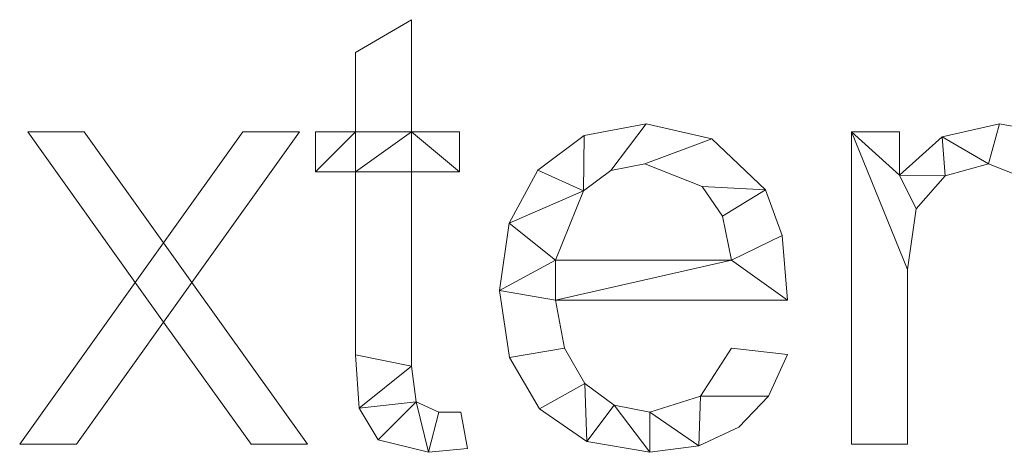
# Model space of a CAD drawing. Units: millimetres. Extents: x -18655 to 18594, y -14473 to 15324.
# Drawn here: x -13592 to -13364, y 6777 to 6877 of the extents above; entities that cross this region are included whole.
import ezdxf

# ---------------------------------------------------------------- set-up
doc = ezdxf.new("R2010")
doc.units = ezdxf.units.MM
doc.layers.add('A-GENM-____-OTLN', color=13, linetype='Continuous', lineweight=9)

msp = doc.modelspace()

# ---------------------------------------------------------------- meshes
at = {"layer": 'A-GENM-____-OTLN'}
mesh = msp.add_polyface(dxfattribs=at)
corners = [(-13488.61, 6778.18, 10), (-13490.2, 6786.6, 10), (-13495.24, 6786.6, 10), (-13500.53, 6789.03, 10), (-13501.57, 6797.24, 10), (-13501.57, 6842.15, 10), (-13490.46, 6842.15, 10), (-13490.46, 6851.41, 10), (-13501.57, 6851.41, 10), (-13501.57, 6877.34, 10), (-13514.54, 6869.76, 10), (-13514.54, 6851.41, 10), (-13523.8, 6851.41, 10), (-13523.8, 6842.15, 10), (-13514.54, 6842.15, 10), (-13514.54, 6799.85, 10), (-13513.73, 6787.52, 10), (-13509.29, 6780.22, 10), (-13497.7, 6777.34, 10)]
mesh.append_faces([[corners[k] for k in face] for face in [(2, 18, 0, 1)]], dxfattribs={"vtx0": -1})
mesh.append_faces([[corners[k] for k in face] for face in [(18, 2, 3), (4, 15, 16, 3), (15, 4, 5, 14)]], dxfattribs={"vtx0": -1, "vtx2": -1})
mesh.append_faces([[corners[k] for k in face] for face in [(11, 13, 14, 8)]], dxfattribs={"vtx0": -1, "vtx2": -1, "vtx3": -1})
mesh.append_faces([[corners[k] for k in face] for face in [(3, 16, 17, 18)]], dxfattribs={"vtx0": -1, "vtx3": -1})
mesh.append_faces([[corners[k] for k in face] for face in [(7, 8, 6)]], dxfattribs={"vtx1": -1})
mesh.append_faces([[corners[k] for k in face] for face in [(5, 6, 8, 14)]], dxfattribs={"vtx1": -1, "vtx2": -1, "vtx3": -1})
mesh.append_faces([[corners[k] for k in face] for face in [(11, 12, 13)]], dxfattribs={"vtx2": -1})
mesh.append_faces([[corners[k] for k in face] for face in [(8, 9, 10, 11)]], dxfattribs={"vtx3": -1})
mesh = msp.add_polyface(dxfattribs=at)
corners = [(-13488.61, 6778.18), (-13497.7, 6777.34), (-13509.29, 6780.22), (-13513.73, 6787.52), (-13514.54, 6799.85), (-13514.54, 6842.15), (-13523.8, 6842.15), (-13523.8, 6851.41), (-13514.54, 6851.41), (-13514.54, 6869.76), (-13501.57, 6877.34), (-13501.57, 6851.41), (-13490.46, 6851.41), (-13490.46, 6842.15), (-13501.57, 6842.15), (-13501.57, 6797.24), (-13500.53, 6789.03), (-13495.24, 6786.6), (-13490.2, 6786.6)]
mesh.append_faces([[corners[k] for k in face] for face in [(8, 5, 6, 7)]], dxfattribs={"vtx0": -1})
mesh.append_faces([[corners[k] for k in face] for face in [(4, 15, 3)]], dxfattribs={"vtx0": -1, "vtx1": -1})
mesh.append_faces([[corners[k] for k in face] for face in [(11, 14, 5, 8)]], dxfattribs={"vtx0": -1, "vtx1": -1, "vtx2": -1, "vtx3": -1})
mesh.append_faces([[corners[k] for k in face] for face in [(16, 2, 3, 15)]], dxfattribs={"vtx0": -1, "vtx2": -1})
mesh.append_faces([[corners[k] for k in face] for face in [(13, 14, 11, 12), (0, 1, 17, 18)]], dxfattribs={"vtx1": -1})
mesh.append_faces([[corners[k] for k in face] for face in [(4, 5, 14, 15), (16, 17, 1, 2)]], dxfattribs={"vtx1": -1, "vtx3": -1})
mesh.append_faces([[corners[k] for k in face] for face in [(9, 10, 11, 8)]], dxfattribs={"vtx2": -1})
mesh = msp.add_polyface(dxfattribs=at)
corners = [(-13514.54, 6869.76, 10), (-13501.57, 6877.34, 10), (-13501.57, 6877.34), (-13514.54, 6869.76)]
mesh.append_faces([[corners[k] for k in face] for face in [(0, 1, 2, 3)]])
mesh = msp.add_polyface(dxfattribs=at)
corners = [(-13501.57, 6877.34, 10), (-13501.57, 6851.41, 10), (-13501.57, 6851.41), (-13501.57, 6877.34)]
mesh.append_faces([[corners[k] for k in face] for face in [(3, 0, 1, 2)]])
mesh = msp.add_polyface(dxfattribs=at)
corners = [(-13514.54, 6851.41, 10), (-13514.54, 6869.76, 10), (-13514.54, 6869.76), (-13514.54, 6851.41)]
mesh.append_faces([[corners[k] for k in face] for face in [(0, 1, 2, 3)]])
mesh = msp.add_polyface(dxfattribs=at)
corners = [(-13414.54, 6812.52, 10), (-13415.81, 6827.49, 10), (-13419.64, 6838.03, 10), (-13432.07, 6849.8, 10), (-13447.29, 6853.26, 10), (-13461.62, 6850.59, 10), (-13472.32, 6842.59, 10), (-13478.98, 6830.29, 10), (-13481.2, 6814.75, 10), (-13478.9, 6799.22, 10), (-13471.99, 6787.36, 10), (-13460.98, 6779.84, 10), (-13446.39, 6777.34, 10), (-13435.1, 6778.8, 10), (-13425.85, 6783.18, 10), (-13418.91, 6790.29, 10), (-13414.54, 6799.91, 10), (-13427.5, 6801.41, 10), (-13434.72, 6790.29, 10), (-13446.39, 6786.6, 10), (-13454.67, 6788.26, 10), (-13461.46, 6793.25, 10), (-13466.17, 6801.4, 10), (-13468.24, 6812.52, 10), (-13427.5, 6821.78, 10), (-13468.24, 6821.78, 10), (-13461.79, 6837.81, 10), (-13455.47, 6842.46, 10), (-13447.61, 6844, 10), (-13434.33, 6838.8, 10), (-13429.58, 6831.94, 10)]
mesh.append_faces([[corners[k] for k in face] for face in [(1, 24, 0), (6, 26, 5)]], dxfattribs={"vtx0": -1, "vtx1": -1})
mesh.append_faces([[corners[k] for k in face] for face in [(8, 23, 25, 7)]], dxfattribs={"vtx0": -1, "vtx1": -1, "vtx2": -1})
mesh.append_faces([[corners[k] for k in face] for face in [(13, 18, 19), (10, 21, 22, 9), (9, 22, 23, 8), (21, 10, 11), (2, 29, 30), (3, 28, 29, 2), (4, 27, 28, 3), (7, 25, 26, 6), (5, 26, 27, 4)]], dxfattribs={"vtx0": -1, "vtx2": -1})
mesh.append_faces([[corners[k] for k in face] for face in [(18, 13, 14, 15)]], dxfattribs={"vtx0": -1, "vtx3": -1})
mesh.append_faces([[corners[k] for k in face] for face in [(17, 18, 15, 16)]], dxfattribs={"vtx1": -1})
mesh.append_faces([[corners[k] for k in face] for face in [(19, 20, 12, 13), (20, 21, 11, 12), (23, 0, 24, 25), (1, 2, 30, 24)]], dxfattribs={"vtx1": -1, "vtx3": -1})
mesh = msp.add_polyface(dxfattribs=at)
corners = [(-13414.54, 6812.52), (-13468.24, 6812.52), (-13466.17, 6801.4), (-13461.46, 6793.25), (-13454.67, 6788.26), (-13446.39, 6786.6), (-13434.72, 6790.29), (-13427.5, 6801.41), (-13414.54, 6799.91), (-13418.91, 6790.29), (-13425.85, 6783.18), (-13435.1, 6778.8), (-13446.39, 6777.34), (-13460.98, 6779.84), (-13471.99, 6787.36), (-13478.9, 6799.22), (-13481.2, 6814.75), (-13478.98, 6830.29), (-13472.32, 6842.59), (-13461.62, 6850.59), (-13447.29, 6853.26), (-13432.07, 6849.8), (-13419.64, 6838.03), (-13415.81, 6827.49), (-13427.5, 6821.78), (-13429.58, 6831.94), (-13434.33, 6838.8), (-13447.61, 6844), (-13455.47, 6842.46), (-13461.79, 6837.81), (-13468.24, 6821.78)]
mesh.append_faces([[corners[k] for k in face] for face in [(9, 6, 7, 8)]], dxfattribs={"vtx0": -1})
mesh.append_faces([[corners[k] for k in face] for face in [(1, 16, 30, 24)]], dxfattribs={"vtx0": -1, "vtx1": -1, "vtx3": -1})
mesh.append_faces([[corners[k] for k in face] for face in [(25, 22, 23, 24), (22, 25, 26), (17, 29, 30, 16)]], dxfattribs={"vtx0": -1, "vtx2": -1})
mesh.append_faces([[corners[k] for k in face] for face in [(23, 0, 24), (18, 19, 29, 17), (0, 1, 24), (10, 11, 6, 9)]], dxfattribs={"vtx1": -1, "vtx2": -1})
mesh.append_faces([[corners[k] for k in face] for face in [(20, 21, 27, 28), (21, 22, 26, 27), (19, 20, 28, 29), (11, 12, 5, 6), (14, 15, 2, 3), (15, 16, 1, 2), (12, 13, 4, 5), (13, 14, 3, 4)]], dxfattribs={"vtx1": -1, "vtx3": -1})
mesh = msp.add_polyface(dxfattribs=at)
corners = [(-13461.62, 6850.59, 10), (-13447.29, 6853.26, 10), (-13447.29, 6853.26), (-13461.62, 6850.59)]
mesh.append_faces([[corners[k] for k in face] for face in [(3, 0, 1, 2)]])
mesh = msp.add_polyface(dxfattribs=at)
corners = [(-13447.29, 6853.26, 10), (-13432.07, 6849.8, 10), (-13432.07, 6849.8), (-13447.29, 6853.26)]
mesh.append_faces([[corners[k] for k in face] for face in [(0, 1, 2, 3)]])
mesh = msp.add_polyface(dxfattribs=at)
corners = [(-13340.46, 6779.19, 10), (-13340.46, 6823.78, 10), (-13341.29, 6836.32, 10), (-13345.29, 6845.06, 10), (-13354.09, 6851.21, 10), (-13365.46, 6853.26, 10), (-13378.72, 6850.3, 10), (-13388.61, 6841.37, 10), (-13388.61, 6851.41, 10), (-13399.72, 6851.41, 10), (-13399.72, 6779.19, 10), (-13386.76, 6779.19, 10), (-13386.76, 6819.61, 10), (-13384.78, 6833.62, 10), (-13378.06, 6841.28, 10), (-13368.04, 6844, 10), (-13357.29, 6839.75, 10), (-13353.43, 6824.15, 10), (-13353.43, 6779.19, 10)]
mesh.append_faces([[corners[k] for k in face] for face in [(17, 1, 2, 16), (15, 5, 6, 14), (7, 13, 14, 6)]], dxfattribs={"vtx0": -1, "vtx2": -1})
mesh.append_faces([[corners[k] for k in face] for face in [(8, 9, 7)]], dxfattribs={"vtx1": -1})
mesh.append_faces([[corners[k] for k in face] for face in [(3, 4, 16, 2)]], dxfattribs={"vtx1": -1, "vtx2": -1})
mesh.append_faces([[corners[k] for k in face] for face in [(12, 13, 7, 9)]], dxfattribs={"vtx1": -1, "vtx2": -1, "vtx3": -1})
mesh.append_faces([[corners[k] for k in face] for face in [(15, 16, 4, 5)]], dxfattribs={"vtx1": -1, "vtx3": -1})
mesh.append_faces([[corners[k] for k in face] for face in [(18, 0, 1, 17), (10, 11, 12, 9)]], dxfattribs={"vtx2": -1})
mesh = msp.add_polyface(dxfattribs=at)
corners = [(-13340.46, 6779.19), (-13353.43, 6779.19), (-13353.43, 6824.15), (-13357.29, 6839.75), (-13368.04, 6844), (-13378.06, 6841.28), (-13384.78, 6833.62), (-13386.76, 6819.61), (-13386.76, 6779.19), (-13399.72, 6779.19), (-13399.72, 6851.41), (-13388.61, 6851.41), (-13388.61, 6841.37), (-13378.72, 6850.3), (-13365.46, 6853.26), (-13354.09, 6851.21), (-13345.29, 6845.06), (-13341.29, 6836.32), (-13340.46, 6823.78)]
mesh.append_faces([[corners[k] for k in face] for face in [(14, 4, 13)]], dxfattribs={"vtx0": -1, "vtx1": -1})
mesh.append_faces([[corners[k] for k in face] for face in [(7, 10, 12, 6)]], dxfattribs={"vtx0": -1, "vtx1": -1, "vtx2": -1})
mesh.append_faces([[corners[k] for k in face] for face in [(4, 14, 15, 3), (5, 12, 13, 4), (12, 5, 6)]], dxfattribs={"vtx0": -1, "vtx2": -1})
mesh.append_faces([[corners[k] for k in face] for face in [(3, 15, 16, 17)]], dxfattribs={"vtx0": -1, "vtx3": -1})
mesh.append_faces([[corners[k] for k in face] for face in [(2, 3, 17, 18)]], dxfattribs={"vtx1": -1, "vtx3": -1})
mesh.append_faces([[corners[k] for k in face] for face in [(10, 11, 12)]], dxfattribs={"vtx2": -1})
mesh.append_faces([[corners[k] for k in face] for face in [(18, 0, 1, 2), (7, 8, 9, 10)]], dxfattribs={"vtx3": -1})
mesh = msp.add_polyface(dxfattribs=at)
corners = [(-13378.72, 6850.3, 10), (-13365.46, 6853.26, 10), (-13365.46, 6853.26), (-13378.72, 6850.3)]
mesh.append_faces([[corners[k] for k in face] for face in [(0, 1, 2, 3)]])
mesh = msp.add_polyface(dxfattribs=at)
corners = [(-13365.46, 6853.26, 10), (-13354.09, 6851.21, 10), (-13354.09, 6851.21), (-13365.46, 6853.26)]
mesh.append_faces([[corners[k] for k in face] for face in [(3, 0, 1, 2)]])
mesh = msp.add_polyface(dxfattribs=at)
corners = [(-13525.65, 6779.19, 10), (-13552.44, 6816.57, 10), (-13527.5, 6851.41, 10), (-13540.67, 6851.41, 10), (-13559.01, 6825.75, 10), (-13577.41, 6851.41, 10), (-13590.46, 6851.41, 10), (-13565.58, 6816.6, 10), (-13592.31, 6779.19, 10), (-13579.18, 6779.19, 10), (-13559.01, 6807.43, 10), (-13538.73, 6779.19, 10)]
mesh.append_faces([[corners[k] for k in face] for face in [(7, 10, 1, 4)]], dxfattribs={"vtx0": -1, "vtx1": -1, "vtx2": -1, "vtx3": -1})
mesh.append_faces([[corners[k] for k in face] for face in [(3, 4, 1, 2)]], dxfattribs={"vtx1": -1})
mesh.append_faces([[corners[k] for k in face] for face in [(11, 0, 1, 10), (5, 6, 7, 4)]], dxfattribs={"vtx2": -1})
mesh.append_faces([[corners[k] for k in face] for face in [(7, 8, 9, 10)]], dxfattribs={"vtx3": -1})
mesh = msp.add_polyface(dxfattribs=at)
corners = [(-13525.65, 6779.19), (-13538.73, 6779.19), (-13559.01, 6807.43), (-13579.18, 6779.19), (-13592.31, 6779.19), (-13565.58, 6816.6), (-13590.46, 6851.41), (-13577.41, 6851.41), (-13559.01, 6825.75), (-13540.67, 6851.41), (-13527.5, 6851.41), (-13552.44, 6816.57)]
mesh.append_faces([[corners[k] for k in face] for face in [(11, 8, 9, 10)]], dxfattribs={"vtx0": -1})
mesh.append_faces([[corners[k] for k in face] for face in [(5, 8, 11, 2)]], dxfattribs={"vtx0": -1, "vtx1": -1, "vtx2": -1, "vtx3": -1})
mesh.append_faces([[corners[k] for k in face] for face in [(3, 4, 5, 2)]], dxfattribs={"vtx2": -1})
mesh.append_faces([[corners[k] for k in face] for face in [(5, 6, 7, 8), (11, 0, 1, 2)]], dxfattribs={"vtx3": -1})
mesh = msp.add_polyface(dxfattribs=at)
corners = [(-13590.46, 6851.41, 10), (-13577.41, 6851.41, 10), (-13577.41, 6851.41), (-13590.46, 6851.41)]
mesh.append_faces([[corners[k] for k in face] for face in [(3, 0, 1, 2)]])
mesh = msp.add_polyface(dxfattribs=at)
corners = [(-13565.58, 6816.6, 10), (-13590.46, 6851.41, 10), (-13590.46, 6851.41), (-13565.58, 6816.6)]
mesh.append_faces([[corners[k] for k in face] for face in [(0, 1, 2, 3)]])
mesh = msp.add_polyface(dxfattribs=at)
corners = [(-13577.41, 6851.41, 10), (-13559.01, 6825.75, 10), (-13559.01, 6825.75), (-13577.41, 6851.41)]
mesh.append_faces([[corners[k] for k in face] for face in [(0, 1, 2, 3)]])
mesh = msp.add_polyface(dxfattribs=at)
corners = [(-13559.01, 6825.75, 10), (-13540.67, 6851.41, 10), (-13540.67, 6851.41), (-13559.01, 6825.75)]
mesh.append_faces([[corners[k] for k in face] for face in [(0, 1, 2, 3)]])
mesh = msp.add_polyface(dxfattribs=at)
corners = [(-13527.5, 6851.41, 10), (-13552.44, 6816.57, 10), (-13552.44, 6816.57), (-13527.5, 6851.41)]
mesh.append_faces([[corners[k] for k in face] for face in [(0, 1, 2, 3)]])
mesh = msp.add_polyface(dxfattribs=at)
corners = [(-13540.67, 6851.41, 10), (-13527.5, 6851.41, 10), (-13527.5, 6851.41), (-13540.67, 6851.41)]
mesh.append_faces([[corners[k] for k in face] for face in [(3, 0, 1, 2)]])
mesh = msp.add_polyface(dxfattribs=at)
corners = [(-13523.8, 6851.41, 10), (-13514.54, 6851.41, 10), (-13514.54, 6851.41), (-13523.8, 6851.41)]
mesh.append_faces([[corners[k] for k in face] for face in [(3, 0, 1, 2)]])
mesh = msp.add_polyface(dxfattribs=at)
corners = [(-13523.8, 6842.15, 10), (-13523.8, 6851.41, 10), (-13523.8, 6851.41), (-13523.8, 6842.15)]
mesh.append_faces([[corners[k] for k in face] for face in [(3, 0, 1, 2)]])
mesh = msp.add_polyface(dxfattribs=at)
corners = [(-13501.57, 6851.41, 10), (-13490.46, 6851.41, 10), (-13490.46, 6851.41), (-13501.57, 6851.41)]
mesh.append_faces([[corners[k] for k in face] for face in [(3, 0, 1, 2)]])
mesh = msp.add_polyface(dxfattribs=at)
corners = [(-13490.46, 6851.41, 10), (-13490.46, 6842.15, 10), (-13490.46, 6842.15), (-13490.46, 6851.41)]
mesh.append_faces([[corners[k] for k in face] for face in [(3, 0, 1, 2)]])
mesh = msp.add_polyface(dxfattribs=at)
corners = [(-13472.32, 6842.59, 10), (-13461.62, 6850.59, 10), (-13461.62, 6850.59), (-13472.32, 6842.59)]
mesh.append_faces([[corners[k] for k in face] for face in [(0, 1, 2, 3)]])
mesh = msp.add_polyface(dxfattribs=at)
corners = [(-13399.72, 6851.41, 10), (-13388.61, 6851.41, 10), (-13388.61, 6851.41), (-13399.72, 6851.41)]
mesh.append_faces([[corners[k] for k in face] for face in [(3, 0, 1, 2)]])
mesh = msp.add_polyface(dxfattribs=at)
corners = [(-13399.72, 6779.19, 10), (-13399.72, 6851.41, 10), (-13399.72, 6851.41), (-13399.72, 6779.19)]
mesh.append_faces([[corners[k] for k in face] for face in [(0, 1, 2, 3)]])
mesh = msp.add_polyface(dxfattribs=at)
corners = [(-13388.61, 6851.41, 10), (-13388.61, 6841.37, 10), (-13388.61, 6841.37), (-13388.61, 6851.41)]
mesh.append_faces([[corners[k] for k in face] for face in [(0, 1, 2, 3)]])
mesh = msp.add_polyface(dxfattribs=at)
corners = [(-13388.61, 6841.37, 10), (-13378.72, 6850.3, 10), (-13378.72, 6850.3), (-13388.61, 6841.37)]
mesh.append_faces([[corners[k] for k in face] for face in [(0, 1, 2, 3)]])
mesh = msp.add_polyface(dxfattribs=at)
corners = [(-13432.07, 6849.8, 10), (-13419.64, 6838.03, 10), (-13419.64, 6838.03), (-13432.07, 6849.8)]
mesh.append_faces([[corners[k] for k in face] for face in [(3, 0, 1, 2)]])
mesh = msp.add_polyface(dxfattribs=at)
corners = [(-13447.61, 6844, 10), (-13455.47, 6842.46, 10), (-13455.47, 6842.46), (-13447.61, 6844)]
mesh.append_faces([[corners[k] for k in face] for face in [(0, 1, 2, 3)]])
mesh = msp.add_polyface(dxfattribs=at)
corners = [(-13434.33, 6838.8, 10), (-13447.61, 6844, 10), (-13447.61, 6844), (-13434.33, 6838.8)]
mesh.append_faces([[corners[k] for k in face] for face in [(0, 1, 2, 3)]])
mesh = msp.add_polyface(dxfattribs=at)
corners = [(-13368.04, 6844, 10), (-13378.06, 6841.28, 10), (-13378.06, 6841.28), (-13368.04, 6844)]
mesh.append_faces([[corners[k] for k in face] for face in [(0, 1, 2, 3)]])
mesh = msp.add_polyface(dxfattribs=at)
corners = [(-13357.29, 6839.75, 10), (-13368.04, 6844, 10), (-13368.04, 6844), (-13357.29, 6839.75)]
mesh.append_faces([[corners[k] for k in face] for face in [(0, 1, 2, 3)]])
mesh = msp.add_polyface(dxfattribs=at)
corners = [(-13514.54, 6842.15, 10), (-13523.8, 6842.15, 10), (-13523.8, 6842.15), (-13514.54, 6842.15)]
mesh.append_faces([[corners[k] for k in face] for face in [(3, 0, 1, 2)]])
mesh = msp.add_polyface(dxfattribs=at)
corners = [(-13514.54, 6799.85, 10), (-13514.54, 6842.15, 10), (-13514.54, 6842.15), (-13514.54, 6799.85)]
mesh.append_faces([[corners[k] for k in face] for face in [(0, 1, 2, 3)]])
mesh = msp.add_polyface(dxfattribs=at)
corners = [(-13501.57, 6842.15, 10), (-13501.57, 6797.24, 10), (-13501.57, 6797.24), (-13501.57, 6842.15)]
mesh.append_faces([[corners[k] for k in face] for face in [(0, 1, 2, 3)]])
mesh = msp.add_polyface(dxfattribs=at)
corners = [(-13490.46, 6842.15, 10), (-13501.57, 6842.15, 10), (-13501.57, 6842.15), (-13490.46, 6842.15)]
mesh.append_faces([[corners[k] for k in face] for face in [(3, 0, 1, 2)]])
mesh = msp.add_polyface(dxfattribs=at)
corners = [(-13478.98, 6830.29, 10), (-13472.32, 6842.59, 10), (-13472.32, 6842.59), (-13478.98, 6830.29)]
mesh.append_faces([[corners[k] for k in face] for face in [(0, 1, 2, 3)]])
mesh = msp.add_polyface(dxfattribs=at)
corners = [(-13455.47, 6842.46, 10), (-13461.79, 6837.81, 10), (-13461.79, 6837.81), (-13455.47, 6842.46)]
mesh.append_faces([[corners[k] for k in face] for face in [(0, 1, 2, 3)]])
mesh = msp.add_polyface(dxfattribs=at)
corners = [(-13378.06, 6841.28, 10), (-13384.78, 6833.62, 10), (-13384.78, 6833.62), (-13378.06, 6841.28)]
mesh.append_faces([[corners[k] for k in face] for face in [(0, 1, 2, 3)]])
mesh = msp.add_polyface(dxfattribs=at)
corners = [(-13461.79, 6837.81, 10), (-13468.24, 6821.78, 10), (-13468.24, 6821.78), (-13461.79, 6837.81)]
mesh.append_faces([[corners[k] for k in face] for face in [(3, 0, 1, 2)]])
mesh = msp.add_polyface(dxfattribs=at)
corners = [(-13429.58, 6831.94, 10), (-13434.33, 6838.8, 10), (-13434.33, 6838.8), (-13429.58, 6831.94)]
mesh.append_faces([[corners[k] for k in face] for face in [(3, 0, 1, 2)]])
mesh = msp.add_polyface(dxfattribs=at)
corners = [(-13419.64, 6838.03, 10), (-13415.81, 6827.49, 10), (-13415.81, 6827.49), (-13419.64, 6838.03)]
mesh.append_faces([[corners[k] for k in face] for face in [(3, 0, 1, 2)]])
mesh = msp.add_polyface(dxfattribs=at)
corners = [(-13384.78, 6833.62, 10), (-13386.76, 6819.61, 10), (-13386.76, 6819.61), (-13384.78, 6833.62)]
mesh.append_faces([[corners[k] for k in face] for face in [(0, 1, 2, 3)]])
mesh = msp.add_polyface(dxfattribs=at)
corners = [(-13481.2, 6814.75, 10), (-13478.98, 6830.29, 10), (-13478.98, 6830.29), (-13481.2, 6814.75)]
mesh.append_faces([[corners[k] for k in face] for face in [(0, 1, 2, 3)]])
mesh = msp.add_polyface(dxfattribs=at)
corners = [(-13427.5, 6821.78, 10), (-13429.58, 6831.94, 10), (-13429.58, 6831.94), (-13427.5, 6821.78)]
mesh.append_faces([[corners[k] for k in face] for face in [(3, 0, 1, 2)]])
mesh = msp.add_polyface(dxfattribs=at)
corners = [(-13415.81, 6827.49, 10), (-13414.54, 6812.52, 10), (-13414.54, 6812.52), (-13415.81, 6827.49)]
mesh.append_faces([[corners[k] for k in face] for face in [(0, 1, 2, 3)]])
mesh = msp.add_polyface(dxfattribs=at)
corners = [(-13468.24, 6821.78, 10), (-13427.5, 6821.78, 10), (-13427.5, 6821.78), (-13468.24, 6821.78)]
mesh.append_faces([[corners[k] for k in face] for face in [(0, 1, 2, 3)]])
mesh = msp.add_polyface(dxfattribs=at)
corners = [(-13386.76, 6819.61, 10), (-13386.76, 6779.19, 10), (-13386.76, 6779.19), (-13386.76, 6819.61)]
mesh.append_faces([[corners[k] for k in face] for face in [(0, 1, 2, 3)]])
mesh = msp.add_polyface(dxfattribs=at)
corners = [(-13592.31, 6779.19, 10), (-13565.58, 6816.6, 10), (-13565.58, 6816.6), (-13592.31, 6779.19)]
mesh.append_faces([[corners[k] for k in face] for face in [(0, 1, 2, 3)]])
mesh = msp.add_polyface(dxfattribs=at)
corners = [(-13552.44, 6816.57, 10), (-13525.65, 6779.19, 10), (-13525.65, 6779.19), (-13552.44, 6816.57)]
mesh.append_faces([[corners[k] for k in face] for face in [(0, 1, 2, 3)]])
mesh = msp.add_polyface(dxfattribs=at)
corners = [(-13478.9, 6799.22, 10), (-13481.2, 6814.75, 10), (-13481.2, 6814.75), (-13478.9, 6799.22)]
mesh.append_faces([[corners[k] for k in face] for face in [(0, 1, 2, 3)]])
mesh = msp.add_polyface(dxfattribs=at)
corners = [(-13468.24, 6812.52, 10), (-13466.17, 6801.4, 10), (-13466.17, 6801.4), (-13468.24, 6812.52)]
mesh.append_faces([[corners[k] for k in face] for face in [(0, 1, 2, 3)]])
mesh = msp.add_polyface(dxfattribs=at)
corners = [(-13414.54, 6812.52, 10), (-13468.24, 6812.52, 10), (-13468.24, 6812.52), (-13414.54, 6812.52)]
mesh.append_faces([[corners[k] for k in face] for face in [(0, 1, 2, 3)]])
mesh = msp.add_polyface(dxfattribs=at)
corners = [(-13559.01, 6807.43, 10), (-13579.18, 6779.19, 10), (-13579.18, 6779.19), (-13559.01, 6807.43)]
mesh.append_faces([[corners[k] for k in face] for face in [(0, 1, 2, 3)]])
mesh = msp.add_polyface(dxfattribs=at)
corners = [(-13538.73, 6779.19, 10), (-13559.01, 6807.43, 10), (-13559.01, 6807.43), (-13538.73, 6779.19)]
mesh.append_faces([[corners[k] for k in face] for face in [(3, 0, 1, 2)]])
mesh = msp.add_polyface(dxfattribs=at)
corners = [(-13466.17, 6801.4, 10), (-13461.46, 6793.25, 10), (-13461.46, 6793.25), (-13466.17, 6801.4)]
mesh.append_faces([[corners[k] for k in face] for face in [(0, 1, 2, 3)]])
mesh = msp.add_polyface(dxfattribs=at)
corners = [(-13434.72, 6790.29, 10), (-13427.5, 6801.41, 10), (-13427.5, 6801.41), (-13434.72, 6790.29)]
mesh.append_faces([[corners[k] for k in face] for face in [(0, 1, 2, 3)]])
mesh = msp.add_polyface(dxfattribs=at)
corners = [(-13427.5, 6801.41, 10), (-13414.54, 6799.91, 10), (-13414.54, 6799.91), (-13427.5, 6801.41)]
mesh.append_faces([[corners[k] for k in face] for face in [(0, 1, 2, 3)]])
mesh = msp.add_polyface(dxfattribs=at)
corners = [(-13513.73, 6787.52, 10), (-13514.54, 6799.85, 10), (-13514.54, 6799.85), (-13513.73, 6787.52)]
mesh.append_faces([[corners[k] for k in face] for face in [(3, 0, 1, 2)]])
mesh = msp.add_polyface(dxfattribs=at)
corners = [(-13471.99, 6787.36, 10), (-13478.9, 6799.22, 10), (-13478.9, 6799.22), (-13471.99, 6787.36)]
mesh.append_faces([[corners[k] for k in face] for face in [(3, 0, 1, 2)]])
mesh = msp.add_polyface(dxfattribs=at)
corners = [(-13414.54, 6799.91, 10), (-13418.91, 6790.29, 10), (-13418.91, 6790.29), (-13414.54, 6799.91)]
mesh.append_faces([[corners[k] for k in face] for face in [(3, 0, 1, 2)]])
mesh = msp.add_polyface(dxfattribs=at)
corners = [(-13501.57, 6797.24, 10), (-13500.53, 6789.03, 10), (-13500.53, 6789.03), (-13501.57, 6797.24)]
mesh.append_faces([[corners[k] for k in face] for face in [(0, 1, 2, 3)]])
mesh = msp.add_polyface(dxfattribs=at)
corners = [(-13461.46, 6793.25, 10), (-13454.67, 6788.26, 10), (-13454.67, 6788.26), (-13461.46, 6793.25)]
mesh.append_faces([[corners[k] for k in face] for face in [(3, 0, 1, 2)]])
mesh = msp.add_polyface(dxfattribs=at)
corners = [(-13500.53, 6789.03, 10), (-13495.24, 6786.6, 10), (-13495.24, 6786.6), (-13500.53, 6789.03)]
mesh.append_faces([[corners[k] for k in face] for face in [(3, 0, 1, 2)]])
mesh = msp.add_polyface(dxfattribs=at)
corners = [(-13446.39, 6786.6, 10), (-13434.72, 6790.29, 10), (-13434.72, 6790.29), (-13446.39, 6786.6)]
mesh.append_faces([[corners[k] for k in face] for face in [(0, 1, 2, 3)]])
mesh = msp.add_polyface(dxfattribs=at)
corners = [(-13418.91, 6790.29, 10), (-13425.85, 6783.18, 10), (-13425.85, 6783.18), (-13418.91, 6790.29)]
mesh.append_faces([[corners[k] for k in face] for face in [(0, 1, 2, 3)]])
mesh = msp.add_polyface(dxfattribs=at)
corners = [(-13509.29, 6780.22, 10), (-13513.73, 6787.52, 10), (-13513.73, 6787.52), (-13509.29, 6780.22)]
mesh.append_faces([[corners[k] for k in face] for face in [(0, 1, 2, 3)]])
mesh = msp.add_polyface(dxfattribs=at)
corners = [(-13495.24, 6786.6, 10), (-13490.2, 6786.6, 10), (-13490.2, 6786.6), (-13495.24, 6786.6)]
mesh.append_faces([[corners[k] for k in face] for face in [(0, 1, 2, 3)]])
mesh = msp.add_polyface(dxfattribs=at)
corners = [(-13490.2, 6786.6, 10), (-13488.61, 6778.18, 10), (-13488.61, 6778.18), (-13490.2, 6786.6)]
mesh.append_faces([[corners[k] for k in face] for face in [(3, 0, 1, 2)]])
mesh = msp.add_polyface(dxfattribs=at)
corners = [(-13460.98, 6779.84, 10), (-13471.99, 6787.36, 10), (-13471.99, 6787.36), (-13460.98, 6779.84)]
mesh.append_faces([[corners[k] for k in face] for face in [(0, 1, 2, 3)]])
mesh = msp.add_polyface(dxfattribs=at)
corners = [(-13454.67, 6788.26, 10), (-13446.39, 6786.6, 10), (-13446.39, 6786.6), (-13454.67, 6788.26)]
mesh.append_faces([[corners[k] for k in face] for face in [(0, 1, 2, 3)]])
mesh = msp.add_polyface(dxfattribs=at)
corners = [(-13425.85, 6783.18, 10), (-13435.1, 6778.8, 10), (-13435.1, 6778.8), (-13425.85, 6783.18)]
mesh.append_faces([[corners[k] for k in face] for face in [(0, 1, 2, 3)]])
mesh = msp.add_polyface(dxfattribs=at)
corners = [(-13497.7, 6777.34, 10), (-13509.29, 6780.22, 10), (-13509.29, 6780.22), (-13497.7, 6777.34)]
mesh.append_faces([[corners[k] for k in face] for face in [(0, 1, 2, 3)]])
mesh = msp.add_polyface(dxfattribs=at)
corners = [(-13446.39, 6777.34, 10), (-13460.98, 6779.84, 10), (-13460.98, 6779.84), (-13446.39, 6777.34)]
mesh.append_faces([[corners[k] for k in face] for face in [(3, 0, 1, 2)]])
mesh = msp.add_polyface(dxfattribs=at)
corners = [(-13579.18, 6779.19, 10), (-13592.31, 6779.19, 10), (-13592.31, 6779.19), (-13579.18, 6779.19)]
mesh.append_faces([[corners[k] for k in face] for face in [(0, 1, 2, 3)]])
mesh = msp.add_polyface(dxfattribs=at)
corners = [(-13525.65, 6779.19, 10), (-13538.73, 6779.19, 10), (-13538.73, 6779.19), (-13525.65, 6779.19)]
mesh.append_faces([[corners[k] for k in face] for face in [(0, 1, 2, 3)]])
mesh = msp.add_polyface(dxfattribs=at)
corners = [(-13488.61, 6778.18, 10), (-13497.7, 6777.34, 10), (-13497.7, 6777.34), (-13488.61, 6778.18)]
mesh.append_faces([[corners[k] for k in face] for face in [(0, 1, 2, 3)]])
mesh = msp.add_polyface(dxfattribs=at)
corners = [(-13435.1, 6778.8, 10), (-13446.39, 6777.34, 10), (-13446.39, 6777.34), (-13435.1, 6778.8)]
mesh.append_faces([[corners[k] for k in face] for face in [(3, 0, 1, 2)]])
mesh = msp.add_polyface(dxfattribs=at)
corners = [(-13386.76, 6779.19, 10), (-13399.72, 6779.19, 10), (-13399.72, 6779.19), (-13386.76, 6779.19)]
mesh.append_faces([[corners[k] for k in face] for face in [(0, 1, 2, 3)]])

doc.saveas('drawing.dxf')
